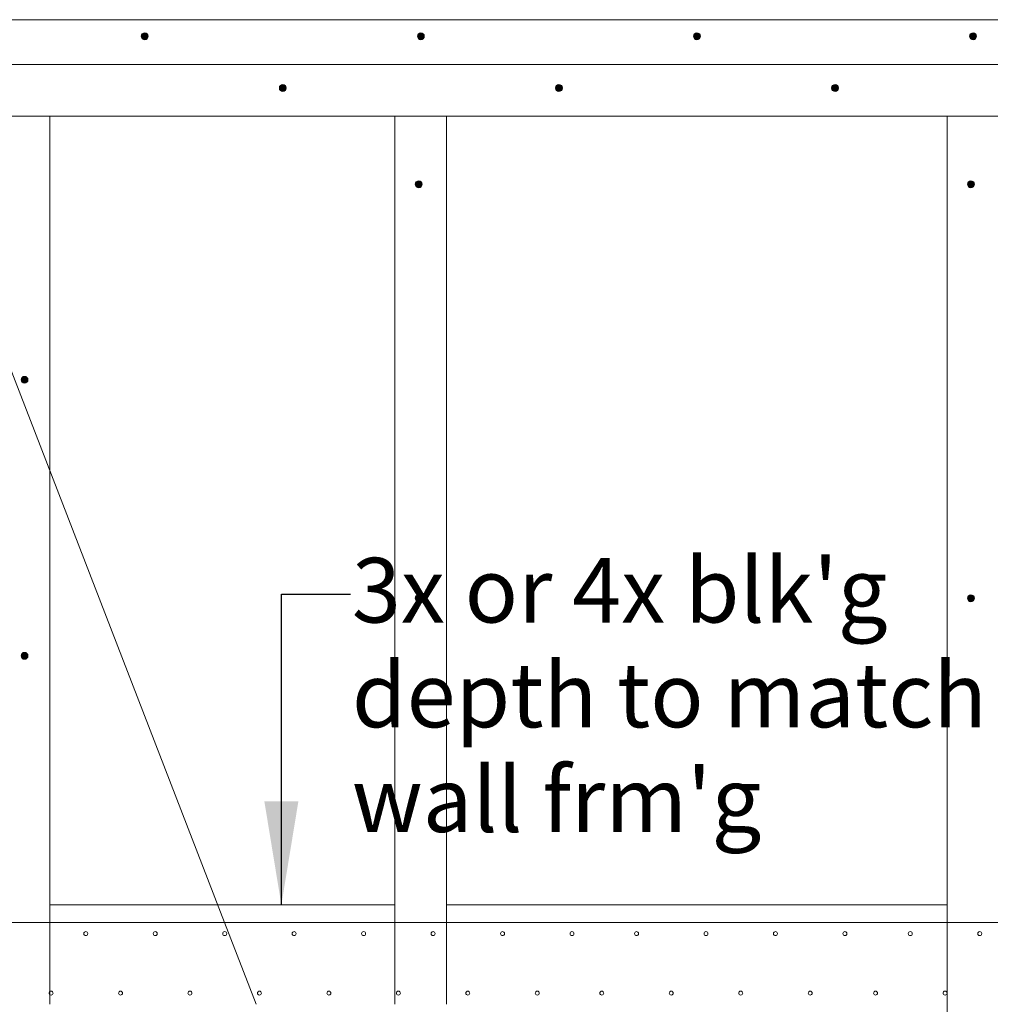
# Model space of a CAD drawing. Units: inches. Extents: x 12 to 1693, y -1126 to -16.
# Drawn here: x 184 to 240, y -541 to -484 of the extents above; entities that cross this region are included whole.
import ezdxf

# ---------------------------------------------------------------- set-up
doc = ezdxf.new("R2010")
doc.units = ezdxf.units.IN
doc.header["$MEASUREMENT"] = 0
doc.layers.add('DETAILS', color=7, linetype='Continuous', lineweight=0)
doc.layers.add('FLOORDIMENSION', color=5, linetype='Continuous', lineweight=0, true_color=0x0000ff)
doc.styles.add('ROMANS', font='ROMANS.SHX')
doc.styles.get("Standard").update_dxf_attribs({"font": 'TXT.SHX'})
doc.dimstyles.get("Standard").update_dxf_attribs({"dimtxt": 0.18, "dimasz": 0.18, "dimexe": 0.18, "dimexo": 0.0625, "dimgap": 0.09, "dimtad": 0, "dimtih": 1, "dimtoh": 1, "dimdec": 4, "dimrnd": 1e-07, "dimzin": 0, "dimdsep": 46, "dimtxsty": 'Standard', "dimcen": 0.09, "dimadec": 4, "dimazin": 0, "dimtfac": 1, "dimtdec": 4, "dimtofl": 0, "dimtmove": 0, "dimatfit": 3, "dimfxl": 0, "dimtolj": 1, "dimtzin": 0, "dimarcsym": 0})

msp = doc.modelspace()

# ---------------------------------------------------------------- hatches: boundary and pattern name
at = {"layer": 'DETAILS', "linetype": 'Continuous'}
for points in [[(191.083, -485.066), (191.082, -485.056), (191.082, -485.045), (191.08, -485.035), (191.078, -485.025), (191.076, -485.015), (191.073, -485.005), (191.07, -484.995), (191.066, -484.985), (191.061, -484.976), (191.056, -484.967), (191.051, -484.958), (191.045, -484.949), (191.039, -484.941), (191.032, -484.933), (191.025, -484.926), (191.018, -484.918), (191.01, -484.912), (191.002, -484.905), (190.993, -484.899), (190.984, -484.894), (190.975, -484.889), (190.966, -484.884), (190.956, -484.88), (190.947, -484.877), (190.937, -484.874), (190.927, -484.871), (190.916, -484.869), (190.906, -484.868), (190.896, -484.867), (190.885, -484.866), (190.875, -484.866), (190.865, -484.867), (190.854, -484.868), (190.844, -484.87), (190.834, -484.872), (190.824, -484.875), (190.814, -484.878), (190.804, -484.882), (190.795, -484.886), (190.786, -484.891), (190.777, -484.897), (190.768, -484.902), (190.76, -484.908), (190.752, -484.915), (190.744, -484.922), (190.737, -484.929), (190.73, -484.937), (190.723, -484.945), (190.717, -484.954), (190.712, -484.962), (190.707, -484.971), (190.702, -484.981), (190.698, -484.99), (190.694, -485), (190.691, -485.01), (190.688, -485.02), (190.686, -485.03), (190.684, -485.04), (190.683, -485.051), (190.683, -485.061), (190.683, -485.071), (190.683, -485.082), (190.684, -485.092), (190.686, -485.102), (190.688, -485.112), (190.691, -485.123), (190.694, -485.132), (190.698, -485.142), (190.702, -485.152), (190.707, -485.161), (190.712, -485.17), (190.717, -485.179), (190.723, -485.187), (190.73, -485.195), (190.737, -485.203), (190.744, -485.21), (190.752, -485.217), (190.76, -485.224), (190.768, -485.23), (190.777, -485.236), (190.786, -485.241), (190.795, -485.246), (190.804, -485.25), (190.814, -485.254), (190.824, -485.257), (190.834, -485.26), (190.844, -485.262), (190.854, -485.264), (190.865, -485.265), (190.875, -485.266), (190.885, -485.266), (190.896, -485.266), (190.906, -485.265), (190.916, -485.263), (190.927, -485.261), (190.937, -485.259), (190.947, -485.256), (190.956, -485.252), (190.966, -485.248), (190.975, -485.244), (190.984, -485.239), (190.993, -485.233), (191.002, -485.227), (191.01, -485.221), (191.018, -485.214), (191.025, -485.207), (191.032, -485.199), (191.039, -485.191), (191.045, -485.183), (191.051, -485.174), (191.056, -485.165), (191.061, -485.156), (191.066, -485.147), (191.07, -485.137), (191.073, -485.127), (191.076, -485.118), (191.078, -485.107), (191.08, -485.097), (191.082, -485.087), (191.082, -485.077)], [(207.083, -485.066), (207.082, -485.056), (207.082, -485.045), (207.08, -485.035), (207.078, -485.025), (207.076, -485.015), (207.073, -485.005), (207.07, -484.995), (207.066, -484.985), (207.061, -484.976), (207.056, -484.967), (207.051, -484.958), (207.045, -484.949), (207.039, -484.941), (207.032, -484.933), (207.025, -484.926), (207.018, -484.918), (207.01, -484.912), (207.002, -484.905), (206.993, -484.899), (206.984, -484.894), (206.975, -484.889), (206.966, -484.884), (206.956, -484.88), (206.947, -484.877), (206.937, -484.874), (206.927, -484.871), (206.916, -484.869), (206.906, -484.868), (206.896, -484.867), (206.885, -484.866), (206.875, -484.866), (206.865, -484.867), (206.854, -484.868), (206.844, -484.87), (206.834, -484.872), (206.824, -484.875), (206.814, -484.878), (206.804, -484.882), (206.795, -484.886), (206.786, -484.891), (206.777, -484.897), (206.768, -484.902), (206.76, -484.908), (206.752, -484.915), (206.744, -484.922), (206.737, -484.929), (206.73, -484.937), (206.723, -484.945), (206.717, -484.954), (206.712, -484.962), (206.707, -484.971), (206.702, -484.981), (206.698, -484.99), (206.694, -485), (206.691, -485.01), (206.688, -485.02), (206.686, -485.03), (206.684, -485.04), (206.683, -485.051), (206.683, -485.061), (206.683, -485.071), (206.683, -485.082), (206.684, -485.092), (206.686, -485.102), (206.688, -485.112), (206.691, -485.123), (206.694, -485.132), (206.698, -485.142), (206.702, -485.152), (206.707, -485.161), (206.712, -485.17), (206.717, -485.179), (206.723, -485.187), (206.73, -485.195), (206.737, -485.203), (206.744, -485.21), (206.752, -485.217), (206.76, -485.224), (206.768, -485.23), (206.777, -485.236), (206.786, -485.241), (206.795, -485.246), (206.804, -485.25), (206.814, -485.254), (206.824, -485.257), (206.834, -485.26), (206.844, -485.262), (206.854, -485.264), (206.865, -485.265), (206.875, -485.266), (206.885, -485.266), (206.896, -485.266), (206.906, -485.265), (206.916, -485.263), (206.927, -485.261), (206.937, -485.259), (206.947, -485.256), (206.956, -485.252), (206.966, -485.248), (206.975, -485.244), (206.984, -485.239), (206.993, -485.233), (207.002, -485.227), (207.01, -485.221), (207.018, -485.214), (207.025, -485.207), (207.032, -485.199), (207.039, -485.191), (207.045, -485.183), (207.051, -485.174), (207.056, -485.165), (207.061, -485.156), (207.066, -485.147), (207.07, -485.137), (207.073, -485.127), (207.076, -485.118), (207.078, -485.107), (207.08, -485.097), (207.082, -485.087), (207.082, -485.077)], [(223.083, -485.066), (223.082, -485.056), (223.082, -485.045), (223.08, -485.035), (223.078, -485.025), (223.076, -485.015), (223.073, -485.005), (223.07, -484.995), (223.066, -484.985), (223.061, -484.976), (223.056, -484.967), (223.051, -484.958), (223.045, -484.949), (223.039, -484.941), (223.032, -484.933), (223.025, -484.926), (223.018, -484.918), (223.01, -484.912), (223.002, -484.905), (222.993, -484.899), (222.984, -484.894), (222.975, -484.889), (222.966, -484.884), (222.956, -484.88), (222.947, -484.877), (222.937, -484.874), (222.927, -484.871), (222.916, -484.869), (222.906, -484.868), (222.896, -484.867), (222.885, -484.866), (222.875, -484.866), (222.865, -484.867), (222.854, -484.868), (222.844, -484.87), (222.834, -484.872), (222.824, -484.875), (222.814, -484.878), (222.804, -484.882), (222.795, -484.886), (222.786, -484.891), (222.777, -484.897), (222.768, -484.902), (222.76, -484.908), (222.752, -484.915), (222.744, -484.922), (222.737, -484.929), (222.73, -484.937), (222.723, -484.945), (222.717, -484.954), (222.712, -484.962), (222.707, -484.971), (222.702, -484.981), (222.698, -484.99), (222.694, -485), (222.691, -485.01), (222.688, -485.02), (222.686, -485.03), (222.684, -485.04), (222.683, -485.051), (222.683, -485.061), (222.683, -485.071), (222.683, -485.082), (222.684, -485.092), (222.686, -485.102), (222.688, -485.112), (222.691, -485.123), (222.694, -485.132), (222.698, -485.142), (222.702, -485.152), (222.707, -485.161), (222.712, -485.17), (222.717, -485.179), (222.723, -485.187), (222.73, -485.195), (222.737, -485.203), (222.744, -485.21), (222.752, -485.217), (222.76, -485.224), (222.768, -485.23), (222.777, -485.236), (222.786, -485.241), (222.795, -485.246), (222.804, -485.25), (222.814, -485.254), (222.824, -485.257), (222.834, -485.26), (222.844, -485.262), (222.854, -485.264), (222.865, -485.265), (222.875, -485.266), (222.885, -485.266), (222.896, -485.266), (222.906, -485.265), (222.916, -485.263), (222.927, -485.261), (222.937, -485.259), (222.947, -485.256), (222.956, -485.252), (222.966, -485.248), (222.975, -485.244), (222.984, -485.239), (222.993, -485.233), (223.002, -485.227), (223.01, -485.221), (223.018, -485.214), (223.025, -485.207), (223.032, -485.199), (223.039, -485.191), (223.045, -485.183), (223.051, -485.174), (223.056, -485.165), (223.061, -485.156), (223.066, -485.147), (223.07, -485.137), (223.073, -485.127), (223.076, -485.118), (223.078, -485.107), (223.08, -485.097), (223.082, -485.087), (223.082, -485.077)], [(239.083, -485.066), (239.082, -485.056), (239.082, -485.045), (239.08, -485.035), (239.078, -485.025), (239.076, -485.015), (239.073, -485.005), (239.07, -484.995), (239.066, -484.985), (239.061, -484.976), (239.056, -484.967), (239.051, -484.958), (239.045, -484.949), (239.039, -484.941), (239.032, -484.933), (239.025, -484.926), (239.018, -484.918), (239.01, -484.912), (239.002, -484.905), (238.993, -484.899), (238.984, -484.894), (238.975, -484.889), (238.966, -484.884), (238.956, -484.88), (238.947, -484.877), (238.937, -484.874), (238.927, -484.871), (238.916, -484.869), (238.906, -484.868), (238.896, -484.867), (238.885, -484.866), (238.875, -484.866), (238.865, -484.867), (238.854, -484.868), (238.844, -484.87), (238.834, -484.872), (238.824, -484.875), (238.814, -484.878), (238.804, -484.882), (238.795, -484.886), (238.786, -484.891), (238.777, -484.897), (238.768, -484.902), (238.76, -484.908), (238.752, -484.915), (238.744, -484.922), (238.737, -484.929), (238.73, -484.937), (238.723, -484.945), (238.717, -484.954), (238.712, -484.962), (238.707, -484.971), (238.702, -484.981), (238.698, -484.99), (238.694, -485), (238.691, -485.01), (238.688, -485.02), (238.686, -485.03), (238.684, -485.04), (238.683, -485.051), (238.683, -485.061), (238.683, -485.071), (238.683, -485.082), (238.684, -485.092), (238.686, -485.102), (238.688, -485.112), (238.691, -485.123), (238.694, -485.132), (238.698, -485.142), (238.702, -485.152), (238.707, -485.161), (238.712, -485.17), (238.717, -485.179), (238.723, -485.187), (238.73, -485.195), (238.737, -485.203), (238.744, -485.21), (238.752, -485.217), (238.76, -485.224), (238.768, -485.23), (238.777, -485.236), (238.786, -485.241), (238.795, -485.246), (238.804, -485.25), (238.814, -485.254), (238.824, -485.257), (238.834, -485.26), (238.844, -485.262), (238.854, -485.264), (238.865, -485.265), (238.875, -485.266), (238.885, -485.266), (238.896, -485.266), (238.906, -485.265), (238.916, -485.263), (238.927, -485.261), (238.937, -485.259), (238.947, -485.256), (238.956, -485.252), (238.966, -485.248), (238.975, -485.244), (238.984, -485.239), (238.993, -485.233), (239.002, -485.227), (239.01, -485.221), (239.018, -485.214), (239.025, -485.207), (239.032, -485.199), (239.039, -485.191), (239.045, -485.183), (239.051, -485.174), (239.056, -485.165), (239.061, -485.156), (239.066, -485.147), (239.07, -485.137), (239.073, -485.127), (239.076, -485.118), (239.078, -485.107), (239.08, -485.097), (239.082, -485.087), (239.082, -485.077)], [(199.083, -488.066), (199.082, -488.056), (199.082, -488.045), (199.08, -488.035), (199.078, -488.025), (199.076, -488.015), (199.073, -488.005), (199.07, -487.995), (199.066, -487.985), (199.061, -487.976), (199.056, -487.967), (199.051, -487.958), (199.045, -487.949), (199.039, -487.941), (199.032, -487.933), (199.025, -487.926), (199.018, -487.918), (199.01, -487.912), (199.002, -487.905), (198.993, -487.899), (198.984, -487.894), (198.975, -487.889), (198.966, -487.884), (198.956, -487.88), (198.947, -487.877), (198.937, -487.874), (198.927, -487.871), (198.916, -487.869), (198.906, -487.868), (198.896, -487.867), (198.885, -487.866), (198.875, -487.866), (198.865, -487.867), (198.854, -487.868), (198.844, -487.87), (198.834, -487.872), (198.824, -487.875), (198.814, -487.878), (198.804, -487.882), (198.795, -487.886), (198.786, -487.891), (198.777, -487.897), (198.768, -487.902), (198.76, -487.908), (198.752, -487.915), (198.744, -487.922), (198.737, -487.929), (198.73, -487.937), (198.723, -487.945), (198.717, -487.954), (198.712, -487.962), (198.707, -487.971), (198.702, -487.981), (198.698, -487.99), (198.694, -488), (198.691, -488.01), (198.688, -488.02), (198.686, -488.03), (198.684, -488.04), (198.683, -488.051), (198.683, -488.061), (198.683, -488.071), (198.683, -488.082), (198.684, -488.092), (198.686, -488.102), (198.688, -488.112), (198.691, -488.123), (198.694, -488.132), (198.698, -488.142), (198.702, -488.152), (198.707, -488.161), (198.712, -488.17), (198.717, -488.179), (198.723, -488.187), (198.73, -488.195), (198.737, -488.203), (198.744, -488.21), (198.752, -488.217), (198.76, -488.224), (198.768, -488.23), (198.777, -488.236), (198.786, -488.241), (198.795, -488.246), (198.804, -488.25), (198.814, -488.254), (198.824, -488.257), (198.834, -488.26), (198.844, -488.262), (198.854, -488.264), (198.865, -488.265), (198.875, -488.266), (198.885, -488.266), (198.896, -488.266), (198.906, -488.265), (198.916, -488.263), (198.927, -488.261), (198.937, -488.259), (198.947, -488.256), (198.956, -488.252), (198.966, -488.248), (198.975, -488.244), (198.984, -488.239), (198.993, -488.233), (199.002, -488.227), (199.01, -488.221), (199.018, -488.214), (199.025, -488.207), (199.032, -488.199), (199.039, -488.191), (199.045, -488.183), (199.051, -488.174), (199.056, -488.165), (199.061, -488.156), (199.066, -488.147), (199.07, -488.137), (199.073, -488.127), (199.076, -488.118), (199.078, -488.107), (199.08, -488.097), (199.082, -488.087), (199.082, -488.077)], [(215.083, -488.066), (215.082, -488.056), (215.082, -488.045), (215.08, -488.035), (215.078, -488.025), (215.076, -488.015), (215.073, -488.005), (215.07, -487.995), (215.066, -487.985), (215.061, -487.976), (215.056, -487.967), (215.051, -487.958), (215.045, -487.949), (215.039, -487.941), (215.032, -487.933), (215.025, -487.926), (215.018, -487.918), (215.01, -487.912), (215.002, -487.905), (214.993, -487.899), (214.984, -487.894), (214.975, -487.889), (214.966, -487.884), (214.956, -487.88), (214.947, -487.877), (214.937, -487.874), (214.927, -487.871), (214.916, -487.869), (214.906, -487.868), (214.896, -487.867), (214.885, -487.866), (214.875, -487.866), (214.865, -487.867), (214.854, -487.868), (214.844, -487.87), (214.834, -487.872), (214.824, -487.875), (214.814, -487.878), (214.804, -487.882), (214.795, -487.886), (214.786, -487.891), (214.777, -487.897), (214.768, -487.902), (214.76, -487.908), (214.752, -487.915), (214.744, -487.922), (214.737, -487.929), (214.73, -487.937), (214.723, -487.945), (214.717, -487.954), (214.712, -487.962), (214.707, -487.971), (214.702, -487.981), (214.698, -487.99), (214.694, -488), (214.691, -488.01), (214.688, -488.02), (214.686, -488.03), (214.684, -488.04), (214.683, -488.051), (214.683, -488.061), (214.683, -488.071), (214.683, -488.082), (214.684, -488.092), (214.686, -488.102), (214.688, -488.112), (214.691, -488.123), (214.694, -488.132), (214.698, -488.142), (214.702, -488.152), (214.707, -488.161), (214.712, -488.17), (214.717, -488.179), (214.723, -488.187), (214.73, -488.195), (214.737, -488.203), (214.744, -488.21), (214.752, -488.217), (214.76, -488.224), (214.768, -488.23), (214.777, -488.236), (214.786, -488.241), (214.795, -488.246), (214.804, -488.25), (214.814, -488.254), (214.824, -488.257), (214.834, -488.26), (214.844, -488.262), (214.854, -488.264), (214.865, -488.265), (214.875, -488.266), (214.885, -488.266), (214.896, -488.266), (214.906, -488.265), (214.916, -488.263), (214.927, -488.261), (214.937, -488.259), (214.947, -488.256), (214.956, -488.252), (214.966, -488.248), (214.975, -488.244), (214.984, -488.239), (214.993, -488.233), (215.002, -488.227), (215.01, -488.221), (215.018, -488.214), (215.025, -488.207), (215.032, -488.199), (215.039, -488.191), (215.045, -488.183), (215.051, -488.174), (215.056, -488.165), (215.061, -488.156), (215.066, -488.147), (215.07, -488.137), (215.073, -488.127), (215.076, -488.118), (215.078, -488.107), (215.08, -488.097), (215.082, -488.087), (215.082, -488.077)], [(231.083, -488.066), (231.082, -488.056), (231.082, -488.045), (231.08, -488.035), (231.078, -488.025), (231.076, -488.015), (231.073, -488.005), (231.07, -487.995), (231.066, -487.985), (231.061, -487.976), (231.056, -487.967), (231.051, -487.958), (231.045, -487.949), (231.039, -487.941), (231.032, -487.933), (231.025, -487.926), (231.018, -487.918), (231.01, -487.912), (231.002, -487.905), (230.993, -487.899), (230.984, -487.894), (230.975, -487.889), (230.966, -487.884), (230.956, -487.88), (230.947, -487.877), (230.937, -487.874), (230.927, -487.871), (230.916, -487.869), (230.906, -487.868), (230.896, -487.867), (230.885, -487.866), (230.875, -487.866), (230.865, -487.867), (230.854, -487.868), (230.844, -487.87), (230.834, -487.872), (230.824, -487.875), (230.814, -487.878), (230.804, -487.882), (230.795, -487.886), (230.786, -487.891), (230.777, -487.897), (230.768, -487.902), (230.76, -487.908), (230.752, -487.915), (230.744, -487.922), (230.737, -487.929), (230.73, -487.937), (230.723, -487.945), (230.717, -487.954), (230.712, -487.962), (230.707, -487.971), (230.702, -487.981), (230.698, -487.99), (230.694, -488), (230.691, -488.01), (230.688, -488.02), (230.686, -488.03), (230.684, -488.04), (230.683, -488.051), (230.683, -488.061), (230.683, -488.071), (230.683, -488.082), (230.684, -488.092), (230.686, -488.102), (230.688, -488.112), (230.691, -488.123), (230.694, -488.132), (230.698, -488.142), (230.702, -488.152), (230.707, -488.161), (230.712, -488.17), (230.717, -488.179), (230.723, -488.187), (230.73, -488.195), (230.737, -488.203), (230.744, -488.21), (230.752, -488.217), (230.76, -488.224), (230.768, -488.23), (230.777, -488.236), (230.786, -488.241), (230.795, -488.246), (230.804, -488.25), (230.814, -488.254), (230.824, -488.257), (230.834, -488.26), (230.844, -488.262), (230.854, -488.264), (230.865, -488.265), (230.875, -488.266), (230.885, -488.266), (230.896, -488.266), (230.906, -488.265), (230.916, -488.263), (230.927, -488.261), (230.937, -488.259), (230.947, -488.256), (230.956, -488.252), (230.966, -488.248), (230.975, -488.244), (230.984, -488.239), (230.993, -488.233), (231.002, -488.227), (231.01, -488.221), (231.018, -488.214), (231.025, -488.207), (231.032, -488.199), (231.039, -488.191), (231.045, -488.183), (231.051, -488.174), (231.056, -488.165), (231.061, -488.156), (231.066, -488.147), (231.07, -488.137), (231.073, -488.127), (231.076, -488.118), (231.078, -488.107), (231.08, -488.097), (231.082, -488.087), (231.082, -488.077)], [(206.961, -493.644), (206.96, -493.634), (206.959, -493.623), (206.958, -493.613), (206.956, -493.603), (206.954, -493.593), (206.951, -493.583), (206.947, -493.573), (206.944, -493.563), (206.939, -493.554), (206.934, -493.545), (206.929, -493.536), (206.923, -493.527), (206.917, -493.519), (206.91, -493.511), (206.903, -493.504), (206.895, -493.496), (206.888, -493.49), (206.879, -493.483), (206.871, -493.477), (206.862, -493.472), (206.853, -493.467), (206.844, -493.462), (206.834, -493.458), (206.824, -493.455), (206.814, -493.451), (206.804, -493.449), (206.794, -493.447), (206.784, -493.445), (206.774, -493.445), (206.763, -493.444), (206.753, -493.444), (206.742, -493.445), (206.732, -493.446), (206.722, -493.448), (206.712, -493.45), (206.702, -493.453), (206.692, -493.456), (206.682, -493.46), (206.673, -493.464), (206.664, -493.469), (206.655, -493.474), (206.646, -493.48), (206.638, -493.486), (206.63, -493.493), (206.622, -493.5), (206.615, -493.507), (206.608, -493.515), (206.601, -493.523), (206.595, -493.532), (206.59, -493.54), (206.584, -493.549), (206.58, -493.559), (206.576, -493.568), (206.572, -493.578), (206.569, -493.588), (206.566, -493.598), (206.564, -493.608), (206.562, -493.618), (206.561, -493.629), (206.561, -493.639), (206.561, -493.649), (206.561, -493.66), (206.562, -493.67), (206.564, -493.68), (206.566, -493.69), (206.569, -493.7), (206.572, -493.71), (206.576, -493.72), (206.58, -493.73), (206.584, -493.739), (206.59, -493.748), (206.595, -493.757), (206.601, -493.765), (206.608, -493.773), (206.615, -493.781), (206.622, -493.788), (206.63, -493.795), (206.638, -493.802), (206.646, -493.808), (206.655, -493.814), (206.664, -493.819), (206.673, -493.824), (206.682, -493.828), (206.692, -493.832), (206.702, -493.835), (206.712, -493.838), (206.722, -493.84), (206.732, -493.842), (206.742, -493.843), (206.753, -493.844), (206.763, -493.844), (206.774, -493.844), (206.784, -493.843), (206.794, -493.841), (206.804, -493.839), (206.814, -493.837), (206.824, -493.834), (206.834, -493.83), (206.844, -493.826), (206.853, -493.821), (206.862, -493.816), (206.871, -493.811), (206.879, -493.805), (206.888, -493.799), (206.895, -493.792), (206.903, -493.785), (206.91, -493.777), (206.917, -493.769), (206.923, -493.761), (206.929, -493.752), (206.934, -493.743), (206.939, -493.734), (206.944, -493.725), (206.947, -493.715), (206.951, -493.705), (206.954, -493.695), (206.956, -493.685), (206.958, -493.675), (206.959, -493.665), (206.96, -493.654)], [(238.961, -493.644), (238.96, -493.634), (238.959, -493.623), (238.958, -493.613), (238.956, -493.603), (238.954, -493.593), (238.951, -493.583), (238.947, -493.573), (238.944, -493.563), (238.939, -493.554), (238.934, -493.545), (238.929, -493.536), (238.923, -493.527), (238.917, -493.519), (238.91, -493.511), (238.903, -493.504), (238.895, -493.496), (238.888, -493.49), (238.879, -493.483), (238.871, -493.477), (238.862, -493.472), (238.853, -493.467), (238.844, -493.462), (238.834, -493.458), (238.824, -493.455), (238.814, -493.451), (238.804, -493.449), (238.794, -493.447), (238.784, -493.445), (238.774, -493.445), (238.763, -493.444), (238.753, -493.444), (238.742, -493.445), (238.732, -493.446), (238.722, -493.448), (238.712, -493.45), (238.702, -493.453), (238.692, -493.456), (238.682, -493.46), (238.673, -493.464), (238.664, -493.469), (238.655, -493.474), (238.646, -493.48), (238.638, -493.486), (238.63, -493.493), (238.622, -493.5), (238.615, -493.507), (238.608, -493.515), (238.601, -493.523), (238.595, -493.532), (238.59, -493.54), (238.584, -493.549), (238.58, -493.559), (238.576, -493.568), (238.572, -493.578), (238.569, -493.588), (238.566, -493.598), (238.564, -493.608), (238.562, -493.618), (238.561, -493.629), (238.561, -493.639), (238.561, -493.649), (238.561, -493.66), (238.562, -493.67), (238.564, -493.68), (238.566, -493.69), (238.569, -493.7), (238.572, -493.71), (238.576, -493.72), (238.58, -493.73), (238.584, -493.739), (238.59, -493.748), (238.595, -493.757), (238.601, -493.765), (238.608, -493.773), (238.615, -493.781), (238.622, -493.788), (238.63, -493.795), (238.638, -493.802), (238.646, -493.808), (238.655, -493.814), (238.664, -493.819), (238.673, -493.824), (238.682, -493.828), (238.692, -493.832), (238.702, -493.835), (238.712, -493.838), (238.722, -493.84), (238.732, -493.842), (238.742, -493.843), (238.753, -493.844), (238.763, -493.844), (238.774, -493.844), (238.784, -493.843), (238.794, -493.841), (238.804, -493.839), (238.814, -493.837), (238.824, -493.834), (238.834, -493.83), (238.844, -493.826), (238.853, -493.821), (238.862, -493.816), (238.871, -493.811), (238.879, -493.805), (238.888, -493.799), (238.895, -493.792), (238.903, -493.785), (238.91, -493.777), (238.917, -493.769), (238.923, -493.761), (238.929, -493.752), (238.934, -493.743), (238.939, -493.734), (238.944, -493.725), (238.947, -493.715), (238.951, -493.705), (238.954, -493.695), (238.956, -493.685), (238.958, -493.675), (238.959, -493.665), (238.96, -493.654)], [(184.118, -504.982), (184.118, -504.972), (184.117, -504.962), (184.116, -504.951), (184.114, -504.941), (184.112, -504.931), (184.109, -504.921), (184.105, -504.911), (184.101, -504.902), (184.097, -504.892), (184.092, -504.883), (184.087, -504.874), (184.081, -504.866), (184.075, -504.857), (184.068, -504.849), (184.061, -504.842), (184.053, -504.835), (184.045, -504.828), (184.037, -504.821), (184.029, -504.815), (184.02, -504.81), (184.011, -504.805), (184.001, -504.8), (183.992, -504.796), (183.982, -504.793), (183.972, -504.79), (183.962, -504.787), (183.952, -504.785), (183.942, -504.784), (183.931, -504.783), (183.921, -504.782), (183.911, -504.782), (183.9, -504.783), (183.89, -504.784), (183.88, -504.786), (183.87, -504.788), (183.86, -504.791), (183.85, -504.794), (183.84, -504.798), (183.831, -504.803), (183.821, -504.807), (183.812, -504.813), (183.804, -504.818), (183.795, -504.824), (183.787, -504.831), (183.78, -504.838), (183.772, -504.845), (183.766, -504.853), (183.759, -504.861), (183.753, -504.87), (183.747, -504.879), (183.742, -504.888), (183.738, -504.897), (183.733, -504.906), (183.73, -504.916), (183.727, -504.926), (183.724, -504.936), (183.722, -504.946), (183.72, -504.956), (183.719, -504.967), (183.718, -504.977), (183.718, -504.987), (183.719, -504.998), (183.72, -505.008), (183.722, -505.018), (183.724, -505.029), (183.727, -505.039), (183.73, -505.048), (183.733, -505.058), (183.738, -505.068), (183.742, -505.077), (183.747, -505.086), (183.753, -505.095), (183.759, -505.103), (183.766, -505.111), (183.772, -505.119), (183.78, -505.126), (183.787, -505.133), (183.795, -505.14), (183.804, -505.146), (183.812, -505.152), (183.821, -505.157), (183.831, -505.162), (183.84, -505.166), (183.85, -505.17), (183.86, -505.173), (183.87, -505.176), (183.88, -505.178), (183.89, -505.18), (183.9, -505.181), (183.911, -505.182), (183.921, -505.182), (183.931, -505.182), (183.942, -505.181), (183.952, -505.179), (183.962, -505.177), (183.972, -505.175), (183.982, -505.172), (183.992, -505.168), (184.001, -505.164), (184.011, -505.16), (184.02, -505.155), (184.029, -505.149), (184.037, -505.143), (184.045, -505.137), (184.053, -505.13), (184.061, -505.123), (184.068, -505.115), (184.075, -505.107), (184.081, -505.099), (184.087, -505.09), (184.092, -505.081), (184.097, -505.072), (184.101, -505.063), (184.105, -505.053), (184.109, -505.044), (184.112, -505.034), (184.114, -505.023), (184.116, -505.013), (184.117, -505.003), (184.118, -504.993)], [(206.961, -517.644), (206.96, -517.634), (206.959, -517.623), (206.958, -517.613), (206.956, -517.603), (206.954, -517.593), (206.951, -517.583), (206.947, -517.573), (206.944, -517.563), (206.939, -517.554), (206.934, -517.545), (206.929, -517.536), (206.923, -517.527), (206.917, -517.519), (206.91, -517.511), (206.903, -517.504), (206.895, -517.496), (206.888, -517.49), (206.879, -517.483), (206.871, -517.477), (206.862, -517.472), (206.853, -517.467), (206.844, -517.462), (206.834, -517.458), (206.824, -517.455), (206.814, -517.451), (206.804, -517.449), (206.794, -517.447), (206.784, -517.445), (206.774, -517.445), (206.763, -517.444), (206.753, -517.444), (206.742, -517.445), (206.732, -517.446), (206.722, -517.448), (206.712, -517.45), (206.702, -517.453), (206.692, -517.456), (206.682, -517.46), (206.673, -517.464), (206.664, -517.469), (206.655, -517.474), (206.646, -517.48), (206.638, -517.486), (206.63, -517.493), (206.622, -517.5), (206.615, -517.507), (206.608, -517.515), (206.601, -517.523), (206.595, -517.532), (206.59, -517.54), (206.584, -517.549), (206.58, -517.559), (206.576, -517.568), (206.572, -517.578), (206.569, -517.588), (206.566, -517.598), (206.564, -517.608), (206.562, -517.618), (206.561, -517.629), (206.561, -517.639), (206.561, -517.649), (206.561, -517.66), (206.562, -517.67), (206.564, -517.68), (206.566, -517.69), (206.569, -517.7), (206.572, -517.71), (206.576, -517.72), (206.58, -517.73), (206.584, -517.739), (206.59, -517.748), (206.595, -517.757), (206.601, -517.765), (206.608, -517.773), (206.615, -517.781), (206.622, -517.788), (206.63, -517.795), (206.638, -517.802), (206.646, -517.808), (206.655, -517.814), (206.664, -517.819), (206.673, -517.824), (206.682, -517.828), (206.692, -517.832), (206.702, -517.835), (206.712, -517.838), (206.722, -517.84), (206.732, -517.842), (206.742, -517.843), (206.753, -517.844), (206.763, -517.844), (206.774, -517.844), (206.784, -517.843), (206.794, -517.841), (206.804, -517.839), (206.814, -517.837), (206.824, -517.834), (206.834, -517.83), (206.844, -517.826), (206.853, -517.821), (206.862, -517.816), (206.871, -517.811), (206.879, -517.805), (206.888, -517.799), (206.895, -517.792), (206.903, -517.785), (206.91, -517.777), (206.917, -517.769), (206.923, -517.761), (206.929, -517.752), (206.934, -517.743), (206.939, -517.734), (206.944, -517.725), (206.947, -517.715), (206.951, -517.705), (206.954, -517.695), (206.956, -517.685), (206.958, -517.675), (206.959, -517.665), (206.96, -517.654)], [(238.961, -517.644), (238.96, -517.634), (238.959, -517.623), (238.958, -517.613), (238.956, -517.603), (238.954, -517.593), (238.951, -517.583), (238.947, -517.573), (238.944, -517.563), (238.939, -517.554), (238.934, -517.545), (238.929, -517.536), (238.923, -517.527), (238.917, -517.519), (238.91, -517.511), (238.903, -517.504), (238.895, -517.496), (238.888, -517.49), (238.879, -517.483), (238.871, -517.477), (238.862, -517.472), (238.853, -517.467), (238.844, -517.462), (238.834, -517.458), (238.824, -517.455), (238.814, -517.451), (238.804, -517.449), (238.794, -517.447), (238.784, -517.445), (238.774, -517.445), (238.763, -517.444), (238.753, -517.444), (238.742, -517.445), (238.732, -517.446), (238.722, -517.448), (238.712, -517.45), (238.702, -517.453), (238.692, -517.456), (238.682, -517.46), (238.673, -517.464), (238.664, -517.469), (238.655, -517.474), (238.646, -517.48), (238.638, -517.486), (238.63, -517.493), (238.622, -517.5), (238.615, -517.507), (238.608, -517.515), (238.601, -517.523), (238.595, -517.532), (238.59, -517.54), (238.584, -517.549), (238.58, -517.559), (238.576, -517.568), (238.572, -517.578), (238.569, -517.588), (238.566, -517.598), (238.564, -517.608), (238.562, -517.618), (238.561, -517.629), (238.561, -517.639), (238.561, -517.649), (238.561, -517.66), (238.562, -517.67), (238.564, -517.68), (238.566, -517.69), (238.569, -517.7), (238.572, -517.71), (238.576, -517.72), (238.58, -517.73), (238.584, -517.739), (238.59, -517.748), (238.595, -517.757), (238.601, -517.765), (238.608, -517.773), (238.615, -517.781), (238.622, -517.788), (238.63, -517.795), (238.638, -517.802), (238.646, -517.808), (238.655, -517.814), (238.664, -517.819), (238.673, -517.824), (238.682, -517.828), (238.692, -517.832), (238.702, -517.835), (238.712, -517.838), (238.722, -517.84), (238.732, -517.842), (238.742, -517.843), (238.753, -517.844), (238.763, -517.844), (238.774, -517.844), (238.784, -517.843), (238.794, -517.841), (238.804, -517.839), (238.814, -517.837), (238.824, -517.834), (238.834, -517.83), (238.844, -517.826), (238.853, -517.821), (238.862, -517.816), (238.871, -517.811), (238.879, -517.805), (238.888, -517.799), (238.895, -517.792), (238.903, -517.785), (238.91, -517.777), (238.917, -517.769), (238.923, -517.761), (238.929, -517.752), (238.934, -517.743), (238.939, -517.734), (238.944, -517.725), (238.947, -517.715), (238.951, -517.705), (238.954, -517.695), (238.956, -517.685), (238.958, -517.675), (238.959, -517.665), (238.96, -517.654)], [(184.118, -520.982), (184.118, -520.972), (184.117, -520.962), (184.116, -520.951), (184.114, -520.941), (184.112, -520.931), (184.109, -520.921), (184.105, -520.911), (184.101, -520.902), (184.097, -520.892), (184.092, -520.883), (184.087, -520.874), (184.081, -520.866), (184.075, -520.857), (184.068, -520.849), (184.061, -520.842), (184.053, -520.835), (184.045, -520.828), (184.037, -520.821), (184.029, -520.815), (184.02, -520.81), (184.011, -520.805), (184.001, -520.8), (183.992, -520.796), (183.982, -520.793), (183.972, -520.79), (183.962, -520.787), (183.952, -520.785), (183.942, -520.784), (183.931, -520.783), (183.921, -520.782), (183.911, -520.782), (183.9, -520.783), (183.89, -520.784), (183.88, -520.786), (183.87, -520.788), (183.86, -520.791), (183.85, -520.794), (183.84, -520.798), (183.831, -520.803), (183.821, -520.807), (183.812, -520.813), (183.804, -520.818), (183.795, -520.824), (183.787, -520.831), (183.78, -520.838), (183.772, -520.845), (183.766, -520.853), (183.759, -520.861), (183.753, -520.87), (183.747, -520.879), (183.742, -520.888), (183.738, -520.897), (183.733, -520.906), (183.73, -520.916), (183.727, -520.926), (183.724, -520.936), (183.722, -520.946), (183.72, -520.956), (183.719, -520.967), (183.718, -520.977), (183.718, -520.987), (183.719, -520.998), (183.72, -521.008), (183.722, -521.018), (183.724, -521.029), (183.727, -521.039), (183.73, -521.048), (183.733, -521.058), (183.738, -521.068), (183.742, -521.077), (183.747, -521.086), (183.753, -521.095), (183.759, -521.103), (183.766, -521.111), (183.772, -521.119), (183.78, -521.126), (183.787, -521.133), (183.795, -521.14), (183.804, -521.146), (183.812, -521.152), (183.821, -521.157), (183.831, -521.162), (183.84, -521.166), (183.85, -521.17), (183.86, -521.173), (183.87, -521.176), (183.88, -521.178), (183.89, -521.18), (183.9, -521.181), (183.911, -521.182), (183.921, -521.182), (183.931, -521.182), (183.942, -521.181), (183.952, -521.179), (183.962, -521.177), (183.972, -521.175), (183.982, -521.172), (183.992, -521.168), (184.001, -521.164), (184.011, -521.16), (184.02, -521.155), (184.029, -521.149), (184.037, -521.143), (184.045, -521.137), (184.053, -521.13), (184.061, -521.123), (184.068, -521.115), (184.075, -521.107), (184.081, -521.099), (184.087, -521.09), (184.092, -521.081), (184.097, -521.072), (184.101, -521.063), (184.105, -521.053), (184.109, -521.044), (184.112, -521.034), (184.114, -521.023), (184.116, -521.013), (184.117, -521.003), (184.118, -520.993)]]:
    msp.add_hatch(color=7, dxfattribs=at).paths.add_polyline_path(points)

# ---------------------------------------------------------------- linework, layer by layer
at = {"layer": 'DETAILS', "color": 7}
for p, q in [((107.376, -484.106), (272.376, -484.106)), ((175.276, -484.106), (195.502, -536.439)), ((107.376, -486.706), (272.376, -486.706)), ((107.376, -489.706), (269.376, -489.706)), ((185.376, -489.706), (185.376, -536.439)), ((205.376, -489.706), (205.376, -536.439)), ((205.376, -489.706), (205.376, -536.439)), ((208.376, -489.706), (208.376, -536.439)), ((237.376, -489.706), (237.376, -729.706)), ((185.376, -535.416), (205.376, -535.416)), ((208.376, -535.416), (237.376, -535.416)), ((260.389, -536.439), (107.376, -536.439)), ((185.376, -536.439), (185.376, -541.183)), ((195.502, -536.439), (197.336, -541.183)), ((205.376, -536.439), (205.376, -541.183)), ((208.376, -536.439), (208.376, -541.183))]:
    msp.add_line(p, q, dxfattribs=at)
msp.add_lwpolyline([(175.276, -536.439), (175.276, -484.106), (271.976, -484.106), (271.976, -734.306), (175.276, -734.306), (175.276, -643.973)], dxfattribs=at)
at = {"layer": 'DETAILS', "color": 7, "lineweight": 0}
for centre in [(190.883, -485.066), (206.883, -485.066), (222.883, -485.066), (238.883, -485.066), (198.883, -488.066), (214.883, -488.066), (230.883, -488.066), (206.761, -493.644), (238.761, -493.644), (183.918, -504.982), (206.761, -517.644), (238.761, -517.644), (183.918, -520.982)]:
    msp.add_circle(centre, 0.2, dxfattribs=at)
at = {"layer": 'DETAILS', "color": 7}
for centre, start, end in [((187.466, -537.086), 90, 270), ((187.466, -537.086), -90, 90), ((191.491, -537.086), 90, 270), ((191.491, -537.086), -90, 90), ((195.516, -537.086), 90, 270), ((195.516, -537.086), -90, 90), ((199.541, -537.086), 90, 270), ((199.541, -537.086), -90, 90), ((203.566, -537.086), 90, 270), ((203.566, -537.086), -90, 90), ((207.591, -537.086), 90, 270), ((207.591, -537.086), -90, 90), ((211.616, -537.086), 90, 270), ((211.616, -537.086), -90, 90), ((215.641, -537.086), 90, 270), ((215.641, -537.086), -90, 90), ((219.38, -537.086), 90, 270), ((219.38, -537.086), -90, 90), ((223.405, -537.086), 90, 270), ((223.405, -537.086), -90, 90), ((227.43, -537.086), 90, 270), ((227.43, -537.086), -90, 90), ((231.455, -537.086), 90, 270), ((231.455, -537.086), -90, 90), ((235.244, -537.086), 90, 270), ((235.244, -537.086), -90, 90), ((239.269, -537.086), 90, 270), ((239.269, -537.086), -90, 90), ((185.454, -540.536), 90, 270), ((185.454, -540.536), -90, 90), ((189.479, -540.536), 90, 270), ((189.479, -540.536), -90, 90), ((193.504, -540.536), 90, 270), ((193.504, -540.536), -90, 90), ((197.529, -540.536), 90, 270), ((197.529, -540.536), -90, 90), ((201.554, -540.536), 90, 270), ((201.554, -540.536), -90, 90), ((205.579, -540.536), 90, 270), ((205.579, -540.536), -90, 90), ((209.604, -540.536), 90, 270), ((209.604, -540.536), -90, 90), ((213.629, -540.536), 90, 270), ((213.629, -540.536), -90, 90), ((217.368, -540.536), 90, 270), ((217.368, -540.536), -90, 90), ((221.393, -540.536), 90, 270), ((221.393, -540.536), -90, 90), ((225.418, -540.536), 90, 270), ((225.418, -540.536), -90, 90), ((229.443, -540.536), 90, 270), ((229.443, -540.536), -90, 90), ((233.231, -540.536), 90, 270), ((233.231, -540.536), -90, 90), ((237.256, -540.536), 90, 270), ((237.256, -540.536), -90, 90)]:
    msp.add_arc(centre, 0.115, start, end, dxfattribs=at)

# ---------------------------------------------------------------- texts
at = {"layer": 'FLOORDIMENSION', "color": 7, "linetype": 'Continuous', "style": 'ROMANS'}
for s, p in [("3x or 4x blk'g", (202.886, -519.052)), ('depth to match', (202.886, -525.124)), ("wall frm'g", (202.886, -531.195))]:
    msp.add_text(s, height=3.75, dxfattribs=at).set_placement(p)

# ---------------------------------------------------------------- leaders
at = {"layer": 'FLOORDIMENSION', "color": 7, "linetype": 'Continuous'}
msp.add_leader([(198.8, -535.416), (198.8, -517.416), (202.8, -517.416)], dimstyle='Standard', override={"dimtxt": 3.75, "dimasz": 6, "dimexe": 0.75, "dimexo": 2, "dimgap": 0.1, "dimtih": 0, "dimtoh": 0, "dimdec": 0, "dimlunit": 4, "dimtxsty": 'ROMANS', "dimdle": 0.75, "dimadec": 0, "dimtfac": 0.1504, "dimtdec": 0, "dimtmove": 2, "dimfrac": 2}, dxfattribs=at)

doc.saveas('drawing.dxf')
